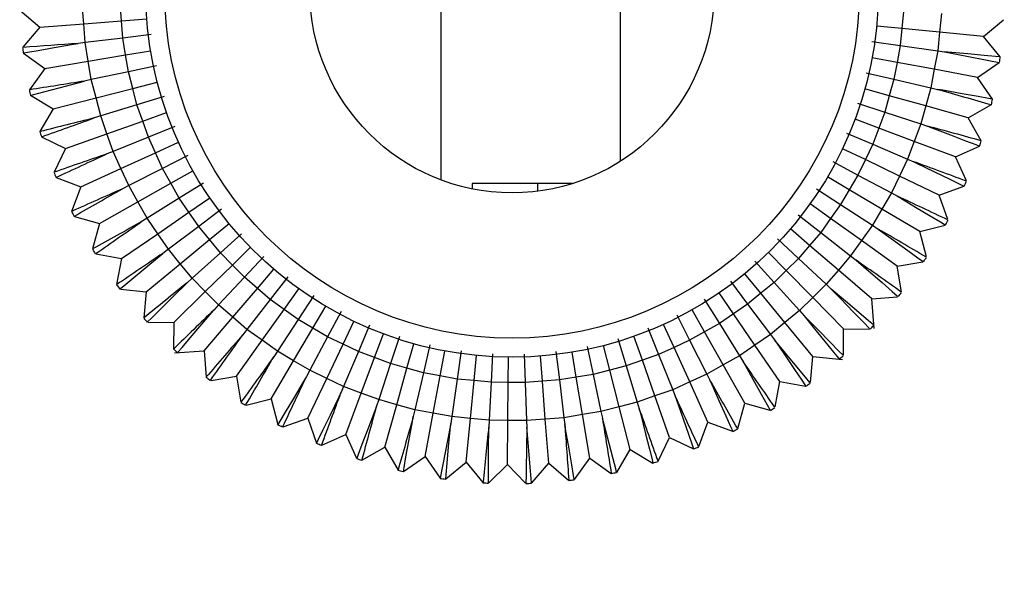
# Model space of a CAD drawing. Extents: x 1 to 124, y -5 to 74.
# Drawn here: x 105 to 106, y 8 to 8 of the extents above; entities that cross this region are included whole.
import ezdxf

# ---------------------------------------------------------------- set-up
doc = ezdxf.new("R2010")
doc.units = 0
doc.header["$MEASUREMENT"] = 0
doc.header["$PDSIZE"] = -1
doc.layers.get('0').update_dxf_attribs({"linetype": 'CONTINUOUS'})
doc.layers.get('DEFPOINTS').update_dxf_attribs({"linetype": 'CONTINUOUS'})
doc.layers.add('DIM', color=3, linetype='CONTINUOUS')
doc.styles.add('SLDTEXTSTYLE0', font='TXT', dxfattribs={"width": 0.75})
doc.styles.get("Standard").update_dxf_attribs({"font": 'arial.ttf'})
doc.dimstyles.new('ARCH_SALES_DRAWING', dxfattribs={"dimtxt": 1, "dimasz": 0.75, "dimexe": 1, "dimexo": 0.5, "dimgap": 0.25, "dimtad": 0, "dimtih": 1, "dimtoh": 1, "dimdec": 4, "dimzin": 12, "dimtxsty": 'SLDTEXTSTYLE0', "dimsah": 1, "dimcen": 0.09, "dimclrd": 256, "dimclre": 256, "dimclrt": 256, "dimazin": 3, "dimtfac": 1, "dimtdec": 3, "dimtofl": 0, "dimtmove": 0, "dimatfit": 3, "dimtolj": 1, "dimtzin": 12})

# ---------------------------------------------------------------- blocks, each defined once
blk = doc.blocks.new('_D_5')
at = {"layer": 'DEFPOINTS', "color": 0}
for p in [(116.0536885694, 7.6996679137), (104.8656148716, 6.6818804137), (104.8656148716, 1.0340337111)]:
    blk.add_point(p, dxfattribs=at)
at = {"layer": 'DIM'}
for p, q in [((116.0536885694, 7.6366679137), (116.0536885694, 0.0340337111)), ((104.8656148716, 6.6188804137), (104.8656148716, 0.0340337111)), ((106.1156148716, 1.0340337111), (108.1009850538333, 1.0340337111)), ((114.8036885694, 1.0340337111), (112.8183183871667, 1.0340337111))]:
    blk.add_line(p, q, dxfattribs=at)
for points in [[(106.1156148716, 1.242367044433333), (106.1156148716, 0.8257003777666666), (104.8656148716, 1.0340337111)], [(114.8036885694, 0.8257003777666666), (114.8036885694, 1.242367044433333), (116.0536885694, 1.0340337111)]]:
    blk.add_solid(points, dxfattribs=at)
at = {"layer": 'DIM', "insert": (110.4596517205, 1.0340337111), "char_height": 1, "attachment_point": 5}
blk.add_mtext('\\A1;11{\\H1.000000x;\\S3#16;}"', dxfattribs=at)

msp = doc.modelspace()

# ---------------------------------------------------------------- linework, layer by layer
at = {"color": 7, "linetype": 'CONTINUOUS'}
for p, q in [((105.3261852289, 7.8207192634), (105.3261852289, 7.6971577476)), ((105.3971852289, 7.8207192634), (105.3971852289, 7.7044888104)), ((105.1848425067, 7.7588715329), (105.1842674318, 7.7662715817)), ((105.1997974168, 7.7600337136), (105.1992730838, 7.7667808168)), ((105.159589069, 7.7642519674), (105.1674551384, 7.7575203203)), ((105.5092584698, 7.7637707563), (105.5086032148, 7.7570351073)), ((105.5242514035, 7.762970225), (105.5235327368, 7.7555827389)), ((105.1674551384, 7.7575203203), (105.1848425067, 7.7588715329)), ((105.1848425067, 7.7588715329), (105.1997974168, 7.7600337136)), ((105.1854175816, 7.7514714842), (105.1848425067, 7.7588715329)), ((105.1997974168, 7.7600337136), (105.2097673569, 7.7608085007)), ((105.2003217498, 7.7532866103), (105.1997974168, 7.7600337136)), ((105.5408905875, 7.7538941388), (105.5488858944, 7.7604717666)), ((105.1674551384, 7.7575203203), (105.1607195491, 7.7496496444)), ((105.2115351463, 7.7546522504), (105.2003217498, 7.7532866103)), ((105.5086032148, 7.7570351073), (105.4986502002, 7.7580033529)), ((105.5086032148, 7.7570351073), (105.5079479598, 7.7502994582)), ((105.5235327368, 7.7555827389), (105.5086032148, 7.7570351073)), ((105.5235327368, 7.7555827389), (105.52281407, 7.7481952528)), ((105.5408905875, 7.7538941388), (105.5235327368, 7.7555827389)), ((105.1854175816, 7.7514714842), (105.1827023587, 7.7511408068)), ((105.2003217498, 7.7532866103), (105.1854175816, 7.7514714842)), ((105.1866354249, 7.744149716), (105.1854175816, 7.7514714842)), ((105.2014321364, 7.7466108805), (105.2003217498, 7.7532866103)), ((105.496763197, 7.7518825918), (105.5079479598, 7.7502994582)), ((105.5079479598, 7.7502994582), (105.5067081478, 7.7436465496)), ((105.5079479598, 7.7502994582), (105.52281407, 7.7481952528)), ((105.5474720674, 7.7458941497), (105.5408905875, 7.7538941388)), ((105.1609610627, 7.7473430648), (105.1694319867, 7.7412882361)), ((105.1866354249, 7.744149716), (105.2014321364, 7.7466108805)), ((105.2014321364, 7.7466108805), (105.2112966106, 7.7482516568)), ((105.2025425229, 7.7399351506), (105.2014321364, 7.7466108805)), ((105.52281407, 7.7481952528), (105.5214542762, 7.7408985143)), ((105.52281407, 7.7481952528), (105.5255223596, 7.7478119113)), ((105.1694319867, 7.7412882361), (105.1866354249, 7.744149716)), ((105.1878532682, 7.7368279478), (105.1866354249, 7.744149716)), ((105.5067081478, 7.7436465496), (105.4968773956, 7.7454785731)), ((105.5067081478, 7.7436465496), (105.5054683358, 7.7369936409)), ((105.5214542762, 7.7408985143), (105.5067081478, 7.7436465496)), ((105.5385989038, 7.7377035034), (105.5471858083, 7.7435926949)), ((105.1694319867, 7.7412882361), (105.1633749096, 7.7328141663)), ((105.2025425229, 7.7399351506), (105.1878532682, 7.7368279478)), ((105.2135942256, 7.7422729059), (105.2025425229, 7.7399351506)), ((105.2042305123, 7.7333816005), (105.2025425229, 7.7399351506)), ((105.4944641135, 7.7395455665), (105.5054683358, 7.7369936409)), ((105.5214542762, 7.7408985143), (105.5200944824, 7.7336017758)), ((105.5385989038, 7.7377035034), (105.5214542762, 7.7408985143)), ((105.1878532682, 7.7368279478), (105.185177198, 7.7362618814)), ((105.1897046114, 7.7296401831), (105.1878532682, 7.7368279478)), ((105.2042305123, 7.7333816005), (105.2139144462, 7.7358758788)), ((105.5054683358, 7.7369936409), (105.5036534024, 7.7304741053)), ((105.5054683358, 7.7369936409), (105.5200944824, 7.7336017758)), ((105.5444966273, 7.7291041587), (105.5385989038, 7.7377035034)), ((105.1897046114, 7.7296401831), (105.2042305123, 7.7333816005)), ((105.2059185017, 7.7268280504), (105.2042305123, 7.7333816005)), ((105.5036534024, 7.7304741053), (105.4940197305, 7.7331559639)), ((105.5200944824, 7.7336017758), (105.5181039103, 7.7264513174)), ((105.5200944824, 7.7336017758), (105.5227590556, 7.73298385)), ((105.1637856743, 7.7306214692), (105.1728160319, 7.7252902136)), ((105.1728160319, 7.7252902136), (105.1897046114, 7.7296401831)), ((105.1915559546, 7.7224524184), (105.1897046114, 7.7296401831)), ((105.2167244005, 7.7301201291), (105.2059185017, 7.7268280504)), ((105.4910985361, 7.7274558657), (105.501838469, 7.7239545697)), ((105.5036534024, 7.7304741053), (105.501838469, 7.7239545697)), ((105.5181039103, 7.7264513174), (105.5036534024, 7.7304741053)), ((105.5349048339, 7.7217742117), (105.5440370155, 7.7269291031)), ((105.1728160319, 7.7252902136), (105.1675204537, 7.7163202882)), ((105.2059185017, 7.7268280504), (105.1915559546, 7.7224524184)), ((105.2081712473, 7.7204465565), (105.2059185017, 7.7268280504)), ((105.2081712473, 7.7204465565), (105.2176009402, 7.7237753537)), ((105.501838469, 7.7239545697), (105.4994622271, 7.7176180248)), ((105.501838469, 7.7239545697), (105.5161133382, 7.719300859)), ((105.5181039103, 7.7264513174), (105.5161133382, 7.719300859)), ((105.5349048339, 7.7217742117), (105.5181039103, 7.7264513174)), ((105.1915559546, 7.7224524184), (105.1889394036, 7.7216552712)), ((105.1940267079, 7.7154533606), (105.1915559546, 7.7224524184)), ((105.1940267079, 7.7154533606), (105.2081712473, 7.7204465565)), ((105.2104239929, 7.7140650625), (105.2081712473, 7.7204465565)), ((105.4994622271, 7.7176180248), (105.4900989536, 7.721129308)), ((105.5161133382, 7.719300859), (105.5135071373, 7.7123511001)), ((105.5161133382, 7.719300859), (105.5187139162, 7.7184530518)), ((105.5400520995, 7.7126555395), (105.5349048339, 7.7217742117)), ((105.1775815193, 7.7096480074), (105.1940267079, 7.7154533606)), ((105.1964974611, 7.7084543028), (105.1940267079, 7.7154533606)), ((105.2209018485, 7.7182864101), (105.2104239929, 7.7140650625)), ((105.4866920789, 7.7157054992), (105.4970859851, 7.7112814799)), ((105.4994622271, 7.7176180248), (105.4970859851, 7.7112814799)), ((105.5135071373, 7.7123511001), (105.4994622271, 7.7176180248)), ((105.1681828046, 7.7141423149), (105.1775815193, 7.7096480074)), ((105.2104239929, 7.7140650625), (105.1964974611, 7.7084543028)), ((105.21322435, 7.7079041919), (105.2104239929, 7.7140650625)), ((105.21322435, 7.7079041919), (105.2223280363, 7.7120421739)), ((105.5135071373, 7.7123511001), (105.5109009365, 7.7054013411)), ((105.5298364917, 7.7062274952), (105.5135071373, 7.7123511001)), ((105.1775815193, 7.7096480074), (105.1730872837, 7.7002494429)), ((105.1964974611, 7.7084543028), (105.1939603428, 7.7074321415)), ((105.1995688205, 7.7016972188), (105.1964974611, 7.7084543028)), ((105.1995688205, 7.7016972188), (105.21322435, 7.7079041919)), ((105.216024707, 7.7017433212), (105.21322435, 7.7079041919)), ((105.4941665192, 7.7051761506), (105.4851449043, 7.7094901353)), ((105.4970859851, 7.7112814799), (105.4941665192, 7.7051761506)), ((105.4970859851, 7.7112814799), (105.5109009365, 7.7054013411)), ((105.5298364917, 7.7062274952), (105.5393207085, 7.7105384433)), ((105.2260947765, 7.7068618105), (105.216024707, 7.7017433212)), ((105.4812782777, 7.7043838944), (105.4912470533, 7.6990708213)), ((105.4941665192, 7.7051761506), (105.4912470533, 7.6990708213)), ((105.5076989416, 7.6987051735), (105.4941665192, 7.7051761506)), ((105.5109009365, 7.7054013411), (105.5076989416, 7.6987051735)), ((105.5109009365, 7.7054013411), (105.5134177272, 7.7043301048)), ((105.5341354177, 7.6967697274), (105.5298364917, 7.7062274952)), ((105.1836921807, 7.6944806641), (105.1995688205, 7.7016972188)), ((105.2026401799, 7.6949401348), (105.1995688205, 7.7016972188)), ((105.216024707, 7.7017433212), (105.2026401799, 7.6949401348)), ((105.2193513632, 7.6958499616), (105.216024707, 7.7017433212)), ((105.2193513632, 7.6958499616), (105.2280597583, 7.700765636)), ((105.1740019877, 7.698114544), (105.1836921807, 7.6944806641)), ((105.2062887705, 7.6884764502), (105.2193513632, 7.6958499616)), ((105.2226780193, 7.6899566021), (105.2193513632, 7.6958499616)), ((105.2322636634, 7.6959332785), (105.2226780193, 7.6899566021)), ((105.4878065823, 7.6932431728), (105.4791952858, 7.698327027)), ((105.4912470533, 7.6990708213), (105.4878065823, 7.6932431728)), ((105.4912470533, 7.6990708213), (105.5044969467, 7.6920090059)), ((105.5076989416, 7.6987051735), (105.5044969467, 7.6920090059)), ((105.5234324505, 7.6911816738), (105.5076989416, 7.6987051735)), ((105.1836921807, 7.6944806641), (105.1800332588, 7.6847236935)), ((105.2026401799, 7.6949401348), (105.2002018033, 7.6937007387)), ((105.2062887705, 7.6884764502), (105.2026401799, 7.6949401348)), ((105.3783043975, 7.6957192634), (105.3385917946, 7.6957192634)), ((105.3385917946, 7.6957192634), (105.3385917946, 7.693606557)), ((105.3645851963, 7.6927027507), (105.3645851963, 7.6957192634)), ((105.4748983347, 7.6935772156), (105.4843661113, 7.6874155243)), ((105.4878065823, 7.6932431728), (105.4843661113, 7.6874155243)), ((105.5007235269, 7.6856173914), (105.4878065823, 7.6932431728)), ((105.5044969467, 7.6920090059), (105.5007235269, 7.6856173914)), ((105.5044969467, 7.6920090059), (105.5069107958, 7.6907224931)), ((105.5234324505, 7.6911816738), (105.5331913821, 7.6946266963)), ((105.1911015103, 7.6799036163), (105.2062887705, 7.6884764502)), ((105.2099373611, 7.6820127655), (105.2062887705, 7.6884764502)), ((105.2226780193, 7.6899566021), (105.2099373611, 7.6820127655)), ((105.2265056566, 7.6843756058), (105.2226780193, 7.6899566021)), ((105.2265056566, 7.6843756058), (105.2347524845, 7.6900315612)), ((105.5268681682, 7.6814491006), (105.5234324505, 7.6911816738)), ((105.2141354149, 7.6758916728), (105.2265056566, 7.6843756058)), ((105.230333294, 7.6787946095), (105.2265056566, 7.6843756058)), ((105.2393615601, 7.6855839867), (105.230333294, 7.6787946095)), ((105.4804308193, 7.6819099086), (105.4722953785, 7.6877249412)), ((105.4843661113, 7.6874155243), (105.4804308193, 7.6819099086)), ((105.4843661113, 7.6874155243), (105.4969501071, 7.6792257769)), ((105.5007235269, 7.6856173914), (105.4969501071, 7.6792257769)), ((105.5157414489, 7.6767512552), (105.5007235269, 7.6856173914)), ((105.1811851717, 7.6826641647), (105.1911015103, 7.6799036163)), ((105.2099373611, 7.6820127655), (105.2076162837, 7.6805655672)), ((105.2141354149, 7.6758916728), (105.2099373611, 7.6820127655)), ((105.4676008053, 7.6833677082), (105.4764955273, 7.6764042929)), ((105.4804308193, 7.6819099086), (105.4764955273, 7.6764042929)), ((105.4926339804, 7.6731873597), (105.4804308193, 7.6819099086)), ((105.1911015103, 7.6799036163), (105.1883057799, 7.6698608985)), ((105.230333294, 7.6787946095), (105.2183334687, 7.6697705801)), ((105.2346327818, 7.6735684511), (105.230333294, 7.6787946095)), ((105.2346327818, 7.6735684511), (105.242355279, 7.6799216423)), ((105.4720953642, 7.671262611), (105.4644976948, 7.677764566)), ((105.4764955273, 7.6764042929), (105.4720953642, 7.671262611)), ((105.4764955273, 7.6764042929), (105.4883178537, 7.6671489425)), ((105.4969501071, 7.6792257769), (105.4926339804, 7.6731873597)), ((105.4969501071, 7.6792257769), (105.4992426438, 7.6777337789)), ((105.5157414489, 7.6767512552), (105.5257095242, 7.6793187194)), ((105.5183033475, 7.6668047881), (105.5157414489, 7.6767512552)), ((105.1997531186, 7.6660278042), (105.2141354149, 7.6758916728)), ((105.2183334687, 7.6697705801), (105.2141354149, 7.6758916728)), ((105.2230490361, 7.6640386644), (105.2346327818, 7.6735684511)), ((105.2389322697, 7.6683422928), (105.2346327818, 7.6735684511)), ((105.2473344474, 7.6758926996), (105.2389322697, 7.6683422928)), ((105.4594412279, 7.6738330727), (105.4676952012, 7.6661209291)), ((105.4926339804, 7.6731873597), (105.4883178537, 7.6671489425)), ((105.50682202, 7.6630460637), (105.4926339804, 7.6731873597)), ((105.2183334687, 7.6697705801), (105.2161473555, 7.6681265936)), ((105.2230490361, 7.6640386644), (105.2183334687, 7.6697705801)), ((105.2436708865, 7.6635107466), (105.2508102801, 7.6705128219)), ((105.462863655, 7.6613823124), (105.4558615797, 7.668521706)), ((105.4720953642, 7.671262611), (105.4676952012, 7.6661209291)), ((105.4834918684, 7.6615096785), (105.4720953642, 7.671262611)), ((105.1896714318, 7.6679065909), (105.1997531186, 7.6660278042)), ((105.1997531186, 7.6660278042), (105.1978422162, 7.6557737829)), ((105.2389322697, 7.6683422928), (105.2277646035, 7.6583067488)), ((105.2436708865, 7.6635107466), (105.2389322697, 7.6683422928)), ((105.2561216468, 7.6669331736), (105.2484095032, 7.6586792004)), ((105.450481702, 7.6650458733), (105.4580321088, 7.6566436956)), ((105.4676952012, 7.6661209291), (105.462863655, 7.6613823124)), ((105.4676952012, 7.6661209291), (105.4786658831, 7.6558704145)), ((105.4883178537, 7.6671489425), (105.4834918684, 7.6615096785)), ((105.4883178537, 7.6671489425), (105.4904716305, 7.6654628142)), ((105.50682202, 7.6630460637), (105.5169382896, 7.6647287216)), ((105.2095811615, 7.6529588311), (105.2230490361, 7.6640386644)), ((105.2277646035, 7.6583067488), (105.2230490361, 7.6640386644)), ((105.232961796, 7.6530076336), (105.2436708865, 7.6635107466)), ((105.2484095032, 7.6586792004), (105.2436708865, 7.6635107466)), ((105.2535511851, 7.6542790373), (105.2600531401, 7.6618767068)), ((105.462863655, 7.6613823124), (105.4580321088, 7.6566436956)), ((105.473366768, 7.6506732219), (105.462863655, 7.6613823124)), ((105.4834918684, 7.6615096785), (105.4786658831, 7.6558704145)), ((105.496742046, 7.6501704041), (105.4834918684, 7.6615096785)), ((105.5085029144, 7.6529403966), (105.50682202, 7.6630460637)), ((105.2277646035, 7.6583067488), (105.2257300919, 7.6564784858)), ((105.232961796, 7.6530076336), (105.2277646035, 7.6583067488)), ((105.2484095032, 7.6586792004), (105.2381589886, 7.6477085184)), ((105.2535511851, 7.6542790373), (105.2484095032, 7.6586792004)), ((105.2656562824, 7.6587735963), (105.258692867, 7.6498788743)), ((105.4407904149, 7.657072986), (105.4475797921, 7.6480447198)), ((105.4528059504, 7.6523442077), (105.4464527593, 7.6600667049)), ((105.1993865777, 7.6539505769), (105.2095811615, 7.6529588311)), ((105.2095811615, 7.6529588311), (105.2085704224, 7.6425690064)), ((105.2205108419, 7.6407961598), (105.232961796, 7.6530076336)), ((105.2381589886, 7.6477085184), (105.232961796, 7.6530076336)), ((105.2437982526, 7.6428825331), (105.2535511851, 7.6542790373)), ((105.258692867, 7.6498788743), (105.2535511851, 7.6542790373)), ((105.2641984827, 7.6459435823), (105.2700135153, 7.654079023)), ((105.4580321088, 7.6566436956), (105.4528059504, 7.6523442077)), ((105.4580321088, 7.6566436956), (105.4680676528, 7.6454760293)), ((105.4786658831, 7.6558704145), (105.473366768, 7.6506732219)), ((105.4786658831, 7.6558704145), (105.4806645084, 7.6540029884)), ((105.258692867, 7.6498788743), (105.2494375166, 7.6380565479)), ((105.2641984827, 7.6459435823), (105.258692867, 7.6498788743)), ((105.2758657898, 7.6514760668), (105.2697040984, 7.6420082903)), ((105.4304411231, 7.6499750893), (105.4364177994, 7.6403894452)), ((105.4419987958, 7.6442170825), (105.4363428404, 7.6524639103)), ((105.4528059504, 7.6523442077), (105.4475797921, 7.6480447198)), ((105.4623357371, 7.640760462), (105.4528059504, 7.6523442077)), ((105.473366768, 7.6506732219), (105.4680676528, 7.6454760293)), ((105.4855782418, 7.6382222678), (105.473366768, 7.6506732219)), ((105.496742046, 7.6501704041), (105.5069539661, 7.650963996)), ((105.4976534433, 7.6384425678), (105.496742046, 7.6501704041)), ((105.2381589886, 7.6477085184), (105.2362915626, 7.6457098932)), ((105.2437982526, 7.6428825331), (105.2381589886, 7.6477085184)), ((105.2554759338, 7.6337404212), (105.2641984827, 7.6459435823)), ((105.2697040984, 7.6420082903), (105.2641984827, 7.6459435823)), ((105.2755317469, 7.6385678193), (105.2806156012, 7.6471791157)), ((105.2866724685, 7.6450961239), (105.2813593954, 7.6351273483)), ((105.4305244399, 7.6370627891), (105.4256087656, 7.6457711842)), ((105.4475797921, 7.6480447198), (105.4419987958, 7.6442170825)), ((105.4475797921, 7.6480447198), (105.4566038215, 7.6360448946)), ((105.4680676528, 7.6454760293), (105.4623357371, 7.640760462)), ((105.4680676528, 7.6454760293), (105.4698959157, 7.6434415177)), ((105.2324589782, 7.6296323555), (105.2437982526, 7.6428825331)), ((105.2494375166, 7.6380565479), (105.2437982526, 7.6428825331)), ((105.2697040984, 7.6420082903), (105.2615143511, 7.6294242945)), ((105.2755317469, 7.6385678193), (105.2697040984, 7.6420082903)), ((105.2874647247, 7.6322078824), (105.2917787094, 7.6412294973)), ((105.4195125911, 7.6438062024), (105.4246310804, 7.6337361329)), ((105.4419987958, 7.6442170825), (105.4364177994, 7.6403894452)), ((105.4504827288, 7.6318468408), (105.4419987958, 7.6442170825)), ((105.2102409609, 7.6408958837), (105.2205108419, 7.6407961598)), ((105.2205108419, 7.6407961598), (105.2204093705, 7.6303463238)), ((105.2494375166, 7.6380565479), (105.2477513884, 7.6359027711)), ((105.2554759338, 7.6337404212), (105.2494375166, 7.6380565479)), ((105.2679059655, 7.6256508747), (105.2755317469, 7.6385678193)), ((105.2813593954, 7.6351273483), (105.2755317469, 7.6385678193)), ((105.2979940733, 7.6396823227), (105.293570054, 7.6292884165)), ((105.4080879915, 7.6386132744), (105.412309339, 7.6281354188)), ((105.4184702097, 7.6309357758), (105.4143322277, 7.6400394622)), ((105.4364177994, 7.6403894452), (105.4305244399, 7.6370627891)), ((105.4364177994, 7.6403894452), (105.444361636, 7.6276487869)), ((105.4623357371, 7.640760462), (105.4566038215, 7.6360448946)), ((105.4734155705, 7.6272925874), (105.4623357371, 7.640760462)), ((105.4854785178, 7.6279523868), (105.4855782418, 7.6382222678)), ((105.4855782418, 7.6382222678), (105.4958481227, 7.6381225438)), ((105.2453346378, 7.6195523816), (105.2554759338, 7.6337404212)), ((105.2615143511, 7.6294242945), (105.2554759338, 7.6337404212)), ((105.2813593954, 7.6351273483), (105.27429758, 7.6218774549)), ((105.2874647247, 7.6322078824), (105.2813593954, 7.6351273483)), ((105.2999065989, 7.6269121745), (105.3034178821, 7.636275448)), ((105.3097444398, 7.6352758655), (105.3062431439, 7.6245359325)), ((105.3962542724, 7.6344358264), (105.3995463512, 7.6236299276)), ((105.4059278451, 7.6258826732), (105.4025990479, 7.6353123661)), ((105.4246310804, 7.6337361329), (105.4184702097, 7.6309357758)), ((105.4305244399, 7.6370627891), (105.4246310804, 7.6337361329)), ((105.4246310804, 7.6337361329), (105.4314342668, 7.6203516057)), ((105.4378979514, 7.6240001963), (105.4305244399, 7.6370627891)), ((105.4566038215, 7.6360448946), (105.4504827288, 7.6318468408)), ((105.4566038215, 7.6360448946), (105.458247808, 7.6338587813)), ((105.2207311419, 7.6287209582), (105.2324589782, 7.6296323555)), ((105.2324589782, 7.6296323555), (105.2332698898, 7.6191975659)), ((105.2809937476, 7.61867546), (105.2874647247, 7.6322078824)), ((105.293570054, 7.6292884165), (105.2874647247, 7.6322078824)), ((105.3127626795, 7.6227209992), (105.3154445381, 7.6323546711)), ((105.3218341406, 7.6319102881), (105.319282215, 7.6209060658)), ((105.3259351237, 7.6196662538), (105.3277671472, 7.629497006)), ((105.3341711659, 7.6296112046), (105.3325880323, 7.6184264417)), ((105.3841014957, 7.6313056515), (105.3864392509, 7.6202539488)), ((105.3929928011, 7.6219419382), (105.3904985228, 7.6316258721)), ((105.4184702097, 7.6309357758), (105.412309339, 7.6281354188)), ((105.4246771828, 7.6172802464), (105.4184702097, 7.6309357758)), ((105.4504827288, 7.6318468408), (105.444361636, 7.6276487869)), ((105.4603465974, 7.6174645444), (105.4504827288, 7.6318468408)), ((105.2590398294, 7.6106329527), (105.2679059655, 7.6256508747)), ((105.2615143511, 7.6294242945), (105.2600223531, 7.6271317577)), ((105.2679059655, 7.6256508747), (105.2615143511, 7.6294242945)), ((105.27429758, 7.6218774549), (105.2679059655, 7.6256508747)), ((105.293570054, 7.6292884165), (105.2876899153, 7.6154734651)), ((105.2999065989, 7.6269121745), (105.293570054, 7.6292884165)), ((105.2946396742, 7.6128672642), (105.2999065989, 7.6269121745)), ((105.3062431439, 7.6245359325), (105.2999065989, 7.6269121745)), ((105.3393236814, 7.6177711867), (105.340291927, 7.6277242014)), ((105.3466616234, 7.6283961124), (105.3460593305, 7.6171159318)), ((105.3528264576, 7.6170502207), (105.3529235563, 7.6270497493)), ((105.3592104532, 7.6282742591), (105.3595935847, 7.6169845097)), ((105.366340688, 7.6175088427), (105.3655659009, 7.6274787827)), ((105.3717221512, 7.6292465721), (105.3730877912, 7.6180331757)), ((105.3797635211, 7.6191435622), (105.3781227447, 7.6290080365)), ((105.4059278451, 7.6258826732), (105.3995463512, 7.6236299276)), ((105.412309339, 7.6281354188), (105.4059278451, 7.6258826732)), ((105.410921041, 7.6117381338), (105.4059278451, 7.6258826732)), ((105.412309339, 7.6281354188), (105.4179200988, 7.614208887)), ((105.444361636, 7.6276487869), (105.4378979514, 7.6240001963)), ((105.444361636, 7.6276487869), (105.4458088343, 7.6253277096)), ((105.4724238246, 7.6170980035), (105.4734155705, 7.6272925874)), ((105.4734155705, 7.6272925874), (105.485123497, 7.6261536211)), ((105.27429758, 7.6218774549), (105.2730110672, 7.6194636057)), ((105.2809937476, 7.61867546), (105.27429758, 7.6218774549)), ((105.3062431439, 7.6245359325), (105.3015894332, 7.6102610634)), ((105.3127626795, 7.6227209992), (105.3062431439, 7.6245359325)), ((105.3087398915, 7.6082704913), (105.3127626795, 7.6227209992)), ((105.319282215, 7.6209060658), (105.3127626795, 7.6227209992)), ((105.3929928011, 7.6219419382), (105.3864392509, 7.6202539488)), ((105.3995463512, 7.6236299276), (105.3929928011, 7.6219419382)), ((105.3967342185, 7.6074160373), (105.3929928011, 7.6219419382)), ((105.3995463512, 7.6236299276), (105.4039219831, 7.6092673805)), ((105.4378979514, 7.6240001963), (105.4314342668, 7.6203516057)), ((105.4464707853, 7.6088129362), (105.4378979514, 7.6240001963)), ((105.2352289708, 7.6178714872), (105.2453346378, 7.6195523816)), ((105.2453346378, 7.6195523816), (105.2470556174, 7.6092057194)), ((105.2734702479, 7.602941951), (105.2809937476, 7.61867546)), ((105.2876899153, 7.6154734651), (105.2809937476, 7.61867546)), ((105.319282215, 7.6209060658), (105.3158903499, 7.6062799192)), ((105.3259351237, 7.6196662538), (105.319282215, 7.6209060658)), ((105.3231870885, 7.6049201254), (105.3259351237, 7.6196662538)), ((105.3325880323, 7.6184264417), (105.3259351237, 7.6196662538)), ((105.3325880323, 7.6184264417), (105.330483827, 7.6035603315)), ((105.3393236814, 7.6177711867), (105.3325880323, 7.6184264417)), ((105.3730877912, 7.6180331757), (105.366340688, 7.6175088427)), ((105.3797635211, 7.6191435622), (105.3730877912, 7.6180331757)), ((105.3730877912, 7.6180331757), (105.3749029174, 7.6031290075)), ((105.3864392509, 7.6202539488), (105.3797635211, 7.6191435622)), ((105.3822246856, 7.6043468508), (105.3797635211, 7.6191435622)), ((105.3864392509, 7.6202539488), (105.3895464538, 7.6055646941)), ((105.4314342668, 7.6203516057), (105.4246771828, 7.6172802464)), ((105.4314342668, 7.6203516057), (105.4326736628, 7.6179132292)), ((105.2876899153, 7.6154734651), (105.2866186789, 7.6129566744)), ((105.2946396742, 7.6128672642), (105.2876899153, 7.6154734651)), ((105.337871313, 7.6028416648), (105.3393236814, 7.6177711867)), ((105.3460593305, 7.6171159318), (105.3393236814, 7.6177711867)), ((105.3460593305, 7.6171159318), (105.3452587991, 7.602122998)), ((105.3528264576, 7.6170502207), (105.3460593305, 7.6171159318)), ((105.3526808095, 7.6020509278), (105.3528264576, 7.6170502207)), ((105.3595935847, 7.6169845097), (105.3528264576, 7.6170502207)), ((105.366340688, 7.6175088427), (105.3595935847, 7.6169845097)), ((105.3595935847, 7.6169845097), (105.3601028199, 7.6019788577)), ((105.3675028686, 7.6025539326), (105.366340688, 7.6175088427)), ((105.4179200988, 7.614208887), (105.410921041, 7.6117381338)), ((105.4246771828, 7.6172802464), (105.4179200988, 7.614208887)), ((105.4179200988, 7.614208887), (105.4189422601, 7.6116717687)), ((105.4318937375, 7.6014036066), (105.4246771828, 7.6172802464)), ((105.4584678106, 7.6073828577), (105.4603465974, 7.6174645444)), ((105.4603465974, 7.6174645444), (105.4704177179, 7.6155877268)), ((105.2490933622, 7.6080710541), (105.2590398294, 7.6106329527)), ((105.2590398294, 7.6106329527), (105.2616498179, 7.6004997784)), ((105.2885160694, 7.5965379098), (105.2946396742, 7.6128672642)), ((105.3015894332, 7.6102610634), (105.2946396742, 7.6128672642)), ((105.3015894332, 7.6102610634), (105.3007416259, 7.6076604854)), ((105.3087398915, 7.6082704913), (105.3015894332, 7.6102610634)), ((105.410921041, 7.6117381338), (105.4039219831, 7.6092673805)), ((105.4167263942, 7.5952929452), (105.410921041, 7.6117381338)), ((105.3040627859, 7.5914695677), (105.3087398915, 7.6082704913)), ((105.3158903499, 7.6062799192), (105.3087398915, 7.6082704913)), ((105.3158903499, 7.6062799192), (105.3152724242, 7.603615346)), ((105.3231870885, 7.6049201254), (105.3158903499, 7.6062799192)), ((105.3967342185, 7.6074160373), (105.3895464538, 7.6055646941)), ((105.4039219831, 7.6092673805), (105.3967342185, 7.6074160373)), ((105.4010841879, 7.5905274578), (105.3967342185, 7.6074160373)), ((105.4039219831, 7.6092673805), (105.4047191303, 7.6066508295)), ((105.4437102368, 7.5988965976), (105.4464707853, 7.6088129362)), ((105.4464707853, 7.6088129362), (105.4563656279, 7.6060583719)), ((105.2637376747, 7.5995062333), (105.2734702479, 7.602941951)), ((105.2734702479, 7.602941951), (105.2769395606, 7.5931142113)), ((105.3199920776, 7.5877754977), (105.3231870885, 7.6049201254)), ((105.330483827, 7.6035603315), (105.3231870885, 7.6049201254)), ((105.330483827, 7.6035603315), (105.3301004854, 7.600852042)), ((105.337871313, 7.6028416648), (105.330483827, 7.6035603315)), ((105.3361827129, 7.5854838141), (105.337871313, 7.6028416648)), ((105.3452587991, 7.602122998), (105.337871313, 7.6028416648)), ((105.3675028686, 7.6025539326), (105.3601028199, 7.6019788577)), ((105.3749029174, 7.6031290075), (105.3675028686, 7.6025539326)), ((105.3688540812, 7.5851665643), (105.3675028686, 7.6025539326)), ((105.3822246856, 7.6043468508), (105.3749029174, 7.6031290075)), ((105.3749029174, 7.6031290075), (105.3752335948, 7.6004137846)), ((105.3895464538, 7.6055646941), (105.3822246856, 7.6043468508)), ((105.3850861654, 7.5871434126), (105.3822246856, 7.6043468508)), ((105.3895464538, 7.6055646941), (105.3901125202, 7.6028886239)), ((105.3452587991, 7.602122998), (105.3451129593, 7.5993916039)), ((105.3526808095, 7.6020509278), (105.3452587991, 7.602122998)), ((105.3525114713, 7.5846119578), (105.3526808095, 7.6020509278)), ((105.3601028199, 7.6019788577), (105.3526808095, 7.6020509278)), ((105.3601028199, 7.6019788577), (105.3601955917, 7.5992451466)), ((105.4282598576, 7.5917134136), (105.4318937375, 7.6014036066)), ((105.4318937375, 7.6014036066), (105.4415577579, 7.5977795416)), ((105.2790583015, 7.5922389838), (105.2885160694, 7.5965379098)), ((105.2885160694, 7.5965379098), (105.2928270174, 7.5870536931)), ((105.4122320866, 7.5858942304), (105.4167263942, 7.5952929452)), ((105.4167263942, 7.5952929452), (105.4260988985, 7.5908111711)), ((105.2949441136, 7.586322302), (105.3040627859, 7.5914695677)), ((105.3040627859, 7.5914695677), (105.3092176772, 7.582337386)), ((105.3957529323, 7.5814971001), (105.4010841879, 7.5905274578)), ((105.4010841879, 7.5905274578), (105.4101011869, 7.5852040888)), ((105.3113927328, 7.5818777742), (105.3199920776, 7.5877754977)), ((105.3199920776, 7.5877754977), (105.325881269, 7.5791885933)), ((105.3790313368, 7.5786724886), (105.3850861654, 7.5871434126)), ((105.3850861654, 7.5871434126), (105.3935693618, 7.581079812)), ((105.3281827238, 7.5789023342), (105.3361827129, 7.5854838141)), ((105.3361827129, 7.5854838141), (105.3427603407, 7.5774885072)), ((105.3451526137, 7.5773946396), (105.3525114713, 7.5846119578)), ((105.3525114713, 7.5846119578), (105.3597287896, 7.5772531001)), ((105.3621224342, 7.5773004949), (105.3688540812, 7.5851665643)), ((105.3688540812, 7.5851665643), (105.3767247572, 7.578430975))]:
    msp.add_line(p, q, dxfattribs=at)
at = {"color": 7, "linetype": 'CONTINUOUS', "flags": 128}
for points in [[(105.1610078623, 7.747408539), (105.1609069792, 7.7473912604), (105.1625352233, 7.7476701605), (105.1667537804, 7.7483935662), (105.1730893914, 7.7494824023), (105.1808329, 7.7508176331), (105.1827023587, 7.7511408068)], [(105.5473534364, 7.7458103935), (105.5475210292, 7.7457949016), (105.545681993, 7.7459648488), (105.5412504466, 7.7463734798), (105.5347228048, 7.7469728886), (105.5268289968, 7.7476932131), (105.5255223596, 7.7478119113)], [(105.1637884679, 7.7306262012), (105.1637810291, 7.730624247), (105.1651578106, 7.7309859362), (105.1691024089, 7.7320229369), (105.1751719125, 7.7336208407), (105.1826867108, 7.7356035865), (105.185177198, 7.7362618814)], [(105.5444119962, 7.729072844), (105.5445263834, 7.7290520956), (105.5429499511, 7.7293380219), (105.5387814337, 7.7300932961), (105.5324878183, 7.7312312422), (105.5247725891, 7.7326218269), (105.5227590556, 7.73298385)], [(105.5187139162, 7.7184530518), (105.5204907021, 7.7177738356), (105.5278443079, 7.714966345), (105.5338574701, 7.7126744493), (105.5378512726, 7.7111539037), (105.5393794568, 7.7105724102), (105.5392897552, 7.7106065414)], [(105.5134177272, 7.7043301048), (105.5144358851, 7.7038352192), (105.5215971667, 7.7003579533), (105.5275374461, 7.6974777793), (105.5315852777, 7.6955170882), (105.5332876809, 7.6946929035), (105.5331433443, 7.6947627759)], [(105.5069107958, 7.6907224931), (105.5071568661, 7.6905750784), (105.5140637819, 7.6864407995), (105.5198800342, 7.6829640509), (105.5239474129, 7.680534941), (105.525810022, 7.6794231159), (105.5256530823, 7.6795167861)], [(105.4992426438, 7.6777337789), (105.5052992674, 7.6733484954), (105.5109403018, 7.6692691532), (105.5149919896, 7.6663417715), (105.5169994101, 7.6648921273), (105.5168990578, 7.6649645858)], [(105.1994109857, 7.6542011888), (105.1993943062, 7.6541873323), (105.2014971412, 7.6559345575), (105.2054992744, 7.6592616337), (105.2109512037, 7.6637980313), (105.2161473555, 7.6681265936)], [(105.4904716305, 7.6654628142), (105.4953670393, 7.6612209645), (105.500781537, 7.6565346353), (105.5047815194, 7.6530757271), (105.5069170167, 7.651230081), (105.5069344594, 7.6512150086)], [(105.2102439923, 7.6411205724), (105.2101311591, 7.6410088435), (105.2117838416, 7.6426455378), (105.215237604, 7.646067466), (105.2201040792, 7.6508930673), (105.2257300919, 7.6564784858)], [(105.4806645084, 7.6540029884), (105.4843376651, 7.6502110263), (105.4894738062, 7.6449143585), (105.4933850998, 7.6408846703), (105.4956306077, 7.6385725381), (105.4958502963, 7.6383463831)], [(105.49729335, 7.6399315822), (105.4973784554, 7.639859454), (105.4954578023, 7.6414870121), (105.4916243834, 7.6447338436), (105.4863058432, 7.6492346548), (105.4806645084, 7.6540029884)], [(105.2222199621, 7.6290808223), (105.2221480281, 7.6289959462), (105.2237755862, 7.6309165992), (105.2270224177, 7.6347500181), (105.2315232289, 7.6400685584), (105.2362915626, 7.6457098932)], [(105.4698959157, 7.6434415177), (105.4735796577, 7.6389069994), (105.478172319, 7.6332599148), (105.4816220563, 7.6290221737), (105.4835399104, 7.6266675739), (105.4836426512, 7.6265414625)], [(105.4852547274, 7.627954511), (105.485365558, 7.627842585), (105.4837288638, 7.6294952674), (105.4803069356, 7.6329490299), (105.4754813342, 7.6378155051), (105.4698959157, 7.6434415177)], [(105.4721732382, 7.617122381), (105.4721870692, 7.6171057321), (105.4704398441, 7.619208567), (105.4671127678, 7.6232107003), (105.4625763703, 7.6286626296), (105.458247808, 7.6338587813)], [(105.458247808, 7.6338587813), (105.4621448671, 7.6281012017), (105.4661102159, 7.6222499499), (105.4690026272, 7.6179859337), (105.4704960968, 7.6157854467), (105.4704633403, 7.6158337022)], [(105.4458088343, 7.6253277096), (105.4496539154, 7.6184179638), (105.4529982551, 7.6124164947), (105.4553703033, 7.6081639552), (105.4565026828, 7.6061349587), (105.4564235808, 7.6062766747)], [(105.2730110672, 7.6194636057), (105.2718133096, 7.6174638312), (105.267799214, 7.6107552104), (105.2645473013, 7.6053136498), (105.2624216313, 7.6017537893), (105.2616574662, 7.6004735255), (105.261691331, 7.6005302625)], [(105.4326736628, 7.6179132292), (105.4329783655, 7.617231306), (105.436245883, 7.6099262147), (105.4389778727, 7.6038279347), (105.4408633787, 7.5996235808), (105.4416897206, 7.5977820215), (105.4416183381, 7.5979410863)], [(105.2866186789, 7.6129566744), (105.2857693944, 7.6112092231), (105.2823338696, 7.6041327451), (105.2795305571, 7.5983503176), (105.2776729546, 7.5945150422), (105.2769664281, 7.5930556304), (105.2770197397, 7.5931657552)], [(105.4189422601, 7.6116717687), (105.4194653587, 7.6101593342), (105.4220531347, 7.6026873657), (105.4241842079, 7.5965452834), (105.4256155814, 7.5924248164), (105.426185532, 7.5907851316), (105.4261359635, 7.5909277255)], [(105.3007416259, 7.6076604854), (105.3000624097, 7.6058836994), (105.2972549192, 7.5985300937), (105.2949630235, 7.5925169314), (105.2934424778, 7.588523129), (105.2928609843, 7.5869949448), (105.2928951155, 7.5870846464)], [(105.4047191303, 7.6066508295), (105.4053016202, 7.6043285502), (105.4072050007, 7.5967543084), (105.4087498375, 7.5906209926), (105.40975935, 7.5866190379), (105.4101190713, 7.5851940731), (105.4101038843, 7.5852542321)], [(105.3113605602, 7.5819576752), (105.3113406697, 7.5818480182), (105.3116265961, 7.5834244504), (105.3123818702, 7.5875929679), (105.3135198163, 7.5938865833), (105.3149104011, 7.6016018125), (105.3152724242, 7.603615346)], [(105.3957482004, 7.5814998937), (105.3957501546, 7.581492455), (105.3953884653, 7.5828692364), (105.3943514647, 7.5868138347), (105.3927535609, 7.5928833384), (105.3907708151, 7.6003981367), (105.3901125202, 7.6028886239)], [(105.3280992911, 7.5790244639), (105.3280834757, 7.5788533723), (105.3282534229, 7.5806924086), (105.328662054, 7.585123955), (105.3292614627, 7.5916515968), (105.3299817872, 7.5995454047), (105.3301004854, 7.600852042)], [(105.3450220549, 7.5775284468), (105.3450211816, 7.577350752), (105.3450313472, 7.5794371018), (105.3450530377, 7.5840943644), (105.3450816142, 7.5908008507), (105.3451110317, 7.598806326), (105.3451129593, 7.5993916039)], [(105.3620159491, 7.577391623), (105.3620289119, 7.5772345792), (105.361874888, 7.5790999181), (105.3615059913, 7.5835565793), (105.3609614348, 7.5901049847), (105.3602993166, 7.5980123855), (105.3601955917, 7.5992451466)], [(105.3789612667, 7.5787461216), (105.3789831412, 7.578618405), (105.378704241, 7.5802466491), (105.3779808354, 7.5844652063), (105.3768919993, 7.5908008173), (105.3755567685, 7.5985443259), (105.3752335948, 7.6004137846)]]:
    msp.add_lwpolyline(points, dxfattribs=at)
at = {"color": 7, "linetype": 'CONTINUOUS'}
for radius in [0.145, 0.1374999999999992, 0.0800000000000002]:
    msp.add_circle((105.3543314878, 7.7720429137), radius, dxfattribs=at)
for centre, radius, start, end in [((106.1435221778, -5.7216787258), 13.50703671729088, 94.0791666884, 94.17214016610001), ((105.3543314878, 7.7720429137), 0.1950000000000091, 186.6264028916, 187.2623555845), ((108.081060265, 20.9925062471), 13.4889844700496, 259.0790960031, 259.1724922949), ((105.3543314878, 7.7720429137), 0.1950000000000054, 351.6304817147999, 352.2644740068001), ((107.313980665, -5.5854176761), 13.49069866365775, 99.07909956380001, 99.17254199750002), ((105.3543314878, 7.7720429137), 0.1950000000000071, 191.6301469658, 192.2688992756), ((109.222552009, 20.7032203641), 13.48760553729817, 254.0790662993, 254.1730274255), ((105.3543314878, 7.7720429137), 0.1949999999999953, 346.6198157587999, 347.258675238), ((108.4707339182, -5.3639168033), 13.49082546602634, 104.0790998478, 104.1725451154), ((100.676843676, 20.2484217937), 13.31461179921635, 289.7140734669, 289.808835635), ((105.3543314878, 7.7720429137), 0.1950000000000075, 196.6212344002, 197.2565977184), ((102.0336016873, -5.1167722581), 13.29996300758773, 74.71374792420002, 74.8089019612), ((105.3543314878, 7.7720429137), 0.1950000000000083, 341.6281049126, 342.2600843609), ((109.6021870828, -5.0378112702), 13.48605548760213, 109.0790857721, 109.1725111198), ((99.5975460629, 19.8143346324), 13.3378011949911, 294.7146350746, 294.8087348887), ((100.9164689962, -4.7957416554), 13.31854840604099, 69.7143407855, 69.8088102125), ((105.3543314878, 7.7720429137), 0.1950000000000013, 201.6259918902, 202.2616194205), ((105.3543314878, 7.7720429137), 0.1950000000000073, 336.6301751279, 337.2655575848), ((110.7041732182, -4.6226345723), 13.49021188976248, 114.0790967136, 114.1725730218), ((98.5462849532, 19.308068982), 13.38537108709961, 299.7150721471, 299.8085634436), ((99.8213444017, -4.3964640223), 13.35760993136463, 64.7148483445, 64.8086620878), ((105.3543314878, 7.7720429137), 0.1950000000000056, 206.629791606, 207.2574837934), ((111.7661195925, -4.1128571607), 13.4943982929984, 119.0791071757, 119.1726466696), ((97.5310310265, 18.7222926801), 13.44803698856342, 304.7155132732, 304.8083439897), ((105.3543314878, 7.7720429137), 0.1950000000000022, 331.6253817268, 332.2577391005), ((98.7526707289, -3.9179740307), 13.41553846147223, 59.71530071799999, 59.8084572176), ((105.3543314878, 7.7720429137), 0.1950000000000065, 211.6205329506, 212.2581394411), ((112.7769765524, -3.5079498746), 13.49336219653255, 124.0791021471, 124.1726847623), ((97.7144967815, -3.3610304373), 13.4925660375567, 54.7157265632, 54.8081908752), ((105.3543314878, 7.7720429137), 0.1950000000000023, 326.6159689603999, 327.2673562499), ((105.3543314878, 7.7720429137), 0.1950000000000077, 216.6263897459, 217.2596626048), ((113.7278701756, -2.8132102013), 13.48705924986258, 129.0790814097, 129.1726906486), ((105.3543314878, 7.7720429137), 0.1950000000000041, 321.6300770993001, 322.2602950215), ((114.6157527946, -2.0402220857), 13.48301046890699, 134.0790660364, 134.1727389507), ((105.3543314878, 7.7720429137), 0.195000000000001, 221.6296220197, 222.2550383795), ((105.3543314878, 7.7720429137), 0.1949999999999949, 316.6260764629, 317.2573132811), ((115.430550535, -1.191236362), 13.47619322126923, 139.0790414335, 139.1727893131), ((94.2212693989, 15.4118696659), 13.49255224977113, 324.7157267166, 324.8081909172), ((105.3543314878, 7.7720429137), 0.1950000000000104, 226.6191732127, 227.2578252722), ((116.1825769111, -0.2855628539), 13.48751029987532, 144.0790652708, 144.1730401676), ((93.6644609477, 14.3736183555), 13.41536901170478, 329.7153026743, 329.8084577225), ((105.3543314878, 7.7720429137), 0.1949999999999978, 311.6177325859, 312.2690730979), ((94.4041833264, -0.0511870147), 13.44791330174437, 34.71551471749999, 34.8083443615), ((105.3543314878, 7.7720429137), 0.1950000000000049, 231.6265608915, 232.2599097082), ((93.1826615953, 13.3065204165), 13.36110644830598, 334.7148093417999, 334.8086518967), ((93.8174479262, 0.9635059023), 13.38635894424471, 29.7150609358, 29.80856053), ((105.3543314878, 7.7720429137), 0.1950000000000041, 306.6300131401, 307.2603041634), ((92.7876107624, 12.2095133768), 13.31741462955006, 339.7143529412, 339.8088134270001), ((93.311553955, 2.0150333169), 13.33833623548477, 24.7146291958, 24.8087333463), ((105.3543314878, 7.7720429137), 0.1950000000000086, 236.6300966051, 237.2538188724), ((92.4653059946, 11.0928299657), 13.30018098196415, 344.713745707, 344.8089013649), ((92.8779525975, 3.0945550982), 13.31461181023212, 19.714073467, 19.808835635), ((105.3543314878, 7.7720429137), 0.1950000000000039, 301.6260732041, 302.2572441658), ((118.2855089175, 3.9038223984), 13.48760551573294, 164.0790662993, 164.1730274256), ((118.7128874657, 9.7318669573), 13.49180792154572, 189.0790988233, 189.1726454156), ((105.3543314878, 7.7720429137), 0.1950000000000003, 241.6185390049999, 242.2571081440999), ((118.5824955015, 5.0438336748), 13.49682616733121, 169.0791183845, 169.1725672895), ((118.7887099952, 6.2051968859), 13.51569754679337, 174.0791941174, 174.172156485), ((118.8990478852, 7.3816638116), 13.54060054284983, 179.0792853899, 179.1717664595), ((118.848303923, 8.5612516622), 13.50728816218201, 184.07916742, 184.1721427073), ((105.3543314878, 7.7720429137), 0.1949999999999985, 296.6216165437, 297.2701030676999), ((105.3543314878, 7.7720429137), 0.1950000000000055, 246.6276126665, 247.26383089), ((105.3543314878, 7.7720429137), 0.1949999999999996, 291.6292523088, 292.2636813061), ((105.3543314878, 7.7720429137), 0.1950000000000028, 251.6277619999, 252.2651948629), ((105.3543314878, 7.7720429137), 0.1950000000000003, 286.6187038378, 287.2570599534), ((105.3543314878, 7.7720429137), 0.1950000000000022, 256.6176765245, 257.2565641816), ((105.3543314878, 7.7720429137), 0.1950000000000001, 261.6282173135999, 262.2634211197), ((105.3543314878, 7.7720429137), 0.1949999999999993, 281.6260600993, 282.2639992887), ((105.3543314878, 7.7720429137), 0.195000000000001, 266.6251428807001, 267.2532828983), ((105.3543314878, 7.7720429137), 0.1950000000000004, 271.6248895556, 272.2569812119), ((105.3543314878, 7.7720429137), 0.1949999999999995, 276.6290301384, 277.2652942756)]:
    msp.add_arc(centre, radius, start, end, dxfattribs=at)

# ---------------------------------------------------------------- dimensions: what is measured, and where the dimension line sits
at = {"layer": 'DIM', "color": 7}
dim = msp.add_linear_dim(base=(104.8656148716, 1.0340337111), p1=(116.0536885694, 7.6996679137), p2=(104.8656148716, 6.6818804137), dimstyle='ARCH_SALES_DRAWING', override={"dimasz": 1.25, "dimexo": 0.063, "dimpost": '"', "dimtxsty": 'STANDARD'}, dxfattribs=at)
dim.commit()
dim.dimension.update_dxf_attribs({"geometry": '_D_5', "text_midpoint": (110.4596517205, 1.0340337111), "dimtype": 160})

doc.saveas('drawing.dxf')
